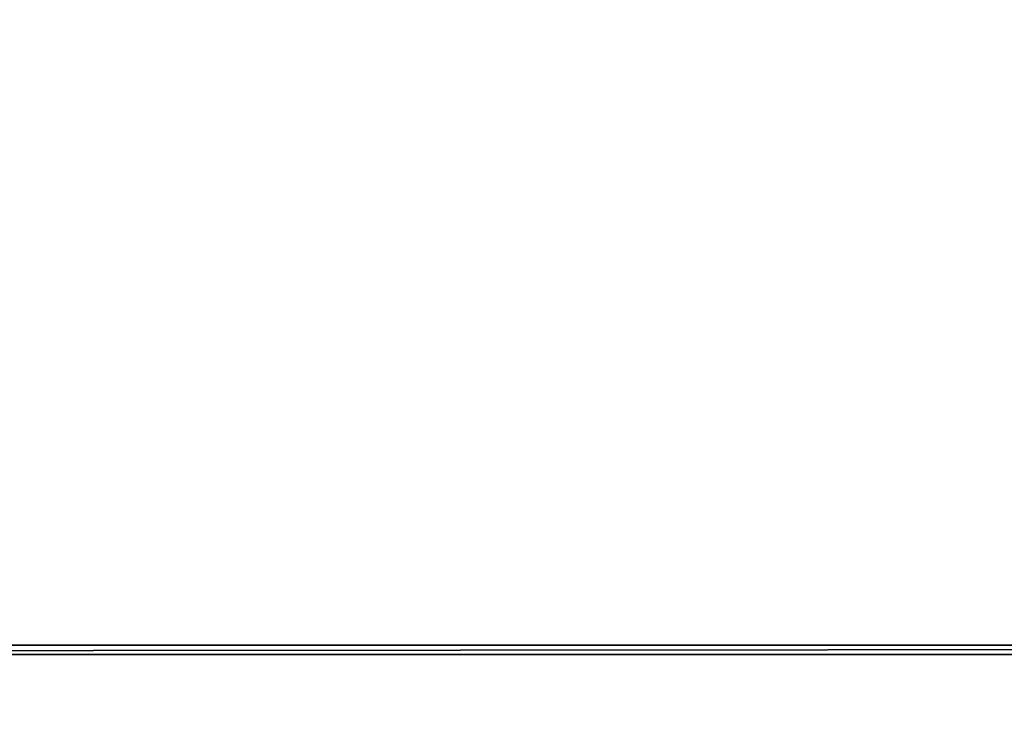
# Model space of a CAD drawing. Extents: x -200 to 200, y -200 to 200.
# Drawn here: x -24 to 5, y -122 to -102 of the extents above; entities that cross this region are included whole.
import ezdxf

# ---------------------------------------------------------------- set-up
doc = ezdxf.new("R2010")
doc.units = 0
doc.header["$MEASUREMENT"] = 0
doc.layers.add('L2', color=7, linetype='Continuous')
doc.layers.add('L3', color=7, linetype='Continuous')

msp = doc.modelspace()

# ---------------------------------------------------------------- linework, layer by layer
at = {"layer": 'L2', "color": 250}
for points in [[(150, -120, 15.5), (150, 120, 15.5), (-150, -120, 15.5)], [(-150, -120, 15.5), (150, 120, 15.5), (-150, 120, 15.5)], [(149.7294, 119.7294), (149.7294, -119.7294), (-149.7294, 119.7294)], [(-149.7294, 119.7294), (149.7294, -119.7294), (-149.7294, -119.7294)], [(150, -120, 15.5), (-150, -120, 15.5), (149.7294, -119.7294)], [(149.7294, -119.7294), (-150, -120, 15.5), (-149.7294, -119.7294)]]:
    msp.add_3dface(points, dxfattribs=at)
at = {"layer": 'L3', "color": 7}
for points in [[(-190.2527, 191.7949, 53.6), (-190.3616, 191.5722, 53.6), (192.0259, -190.1626, 53.6)], [(192.0259, -190.1626, 53.6), (-190.1626, 192.0259, 53.6), (-190.2527, 191.7949, 53.6)], [(193, 190, 53.6), (-190.1626, 192.0259, 53.6), (192.0259, -190.1626, 53.6)], [(192.0259, -190.1626, 53.6), (-190.3616, 191.5722, 53.6), (-190.4885, 191.3592, 53.6)], [(-190.6326, 191.1574, 53.6), (190.1626, -192.0259, 53.6), (-190.4885, 191.3592, 53.6)], [(190.3616, -191.5722, 53.6), (190.4885, -191.3592, 53.6), (-190.4885, 191.3592, 53.6)], [(190.4885, -191.3592, 53.6), (190.6326, -191.1574, 53.6), (-190.4885, 191.3592, 53.6)], [(-190.4885, 191.3592, 53.6), (190.6326, -191.1574, 53.6), (190.7928, -190.9682, 53.6)], [(-190.4885, 191.3592, 53.6), (190.7928, -190.9682, 53.6), (190.9682, -190.7928, 53.6)], [(192.0259, -190.1626, 53.6), (-190.4885, 191.3592, 53.6), (191.7949, -190.2527, 53.6)], [(191.7949, -190.2527, 53.6), (-190.4885, 191.3592, 53.6), (191.5722, -190.3616, 53.6)], [(190.9682, -190.7928, 53.6), (191.1574, -190.6326, 53.6), (-190.4885, 191.3592, 53.6)], [(-190.4885, 191.3592, 53.6), (191.1574, -190.6326, 53.6), (191.3592, -190.4885, 53.6)], [(-190.4885, 191.3592, 53.6), (191.3592, -190.4885, 53.6), (191.5722, -190.3616, 53.6)], [(-190.4885, 191.3592, 53.6), (190.1626, -192.0259, 53.6), (190.2527, -191.7949, 53.6)], [(-190.4885, 191.3592, 53.6), (190.2527, -191.7949, 53.6), (190.3616, -191.5722, 53.6)], [(190.1626, -192.0259, 53.6), (-190.7928, 190.9682, 53.6), (-190.9682, 190.7928, 53.6)], [(-190.7928, 190.9682, 53.6), (190.1626, -192.0259, 53.6), (-190.6326, 191.1574, 53.6)], [(190.1626, -192.0259, 53.6), (-191.1574, 190.6326, 53.6), (-191.3592, 190.4885, 53.6)], [(-190.9682, 190.7928, 53.6), (-191.1574, 190.6326, 53.6), (190.1626, -192.0259, 53.6)], [(190.1626, -192.0259, 53.6), (-191.3592, 190.4885, 53.6), (-190, -193, 53.6)], [(154, 125, 52.1), (154, -125, 52.1), (-154, 125, 52.1)], [(-154, 125, 52.1), (154, -125, 52.1), (-154, -125, 52.1)]]:
    msp.add_3dface(points, dxfattribs=at)

doc.saveas('drawing.dxf')
